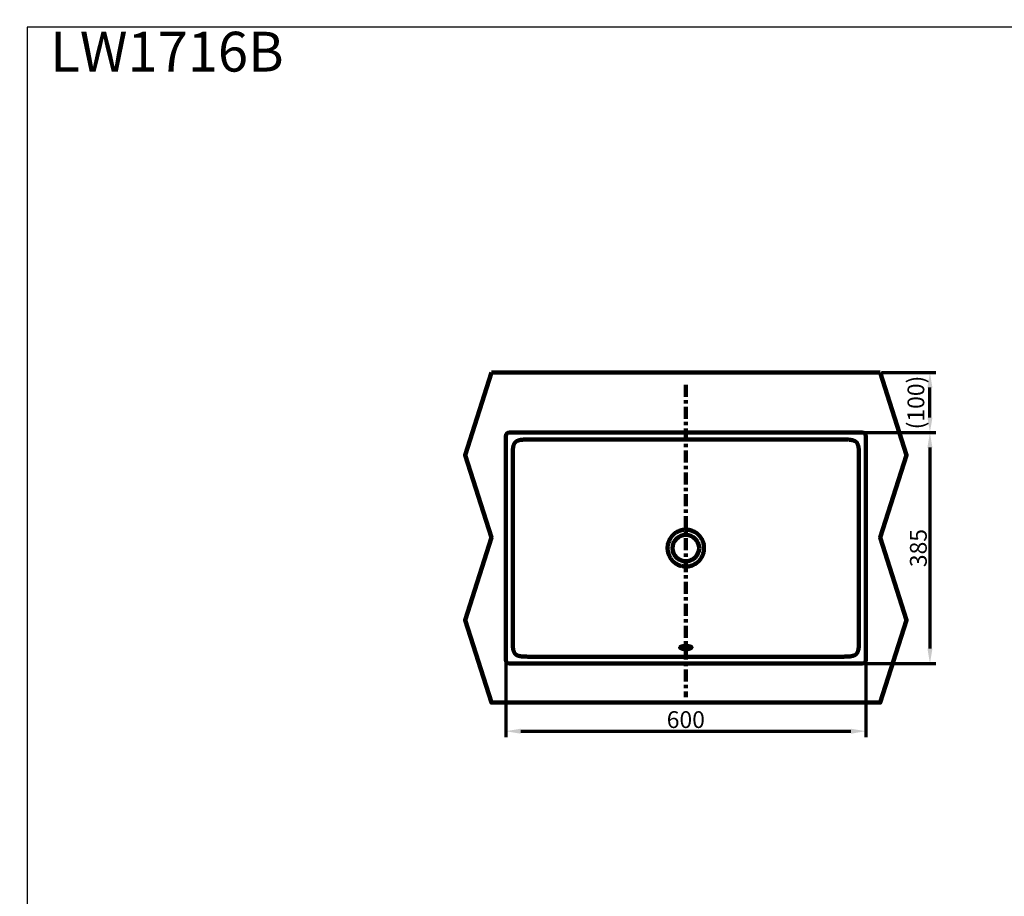
# Model space of a CAD drawing. Units: millimetres. Extents: x -11 to 3236, y -30 to 3013.
# Drawn here: x -11 to 1629, y 1552 to 3013 of the extents above; entities that cross this region are included whole.
import ezdxf

# ---------------------------------------------------------------- set-up
doc = ezdxf.new("R2010")
doc.units = ezdxf.units.MM
doc.header["$MEASUREMENT"] = 0
doc.linetypes.add('2. CENTER', pattern=[36.5, 20, -5.5, 5.5, -5.5])
for name, color, linetype in [('Border', 18, 'Continuous'), ('LW1716B$Basin', 18, 'Continuous'), ('LW1716B$Details', 18, 'Continuous'), ('LW1716B$Dim', 18, 'Continuous'), ('TEMPLATE UP$2. Counter Top', 18, 'Continuous'), ('TEMPLATE UP$5. Center Line', 18, 'Continuous'), ('TEMPLATE UP$6. Floor and Wall', 18, 'Continuous')]:
    doc.layers.add(name, color=color, linetype=linetype)
doc.styles.add('Arial', font='txt')
doc.dimstyles.new('Standard (TOTO)', dxfattribs={"dimtxt": 28, "dimasz": 25, "dimexe": 10, "dimexo": 2, "dimgap": 5, "dimtad": 1, "dimtoh": 1, "dimdec": 0, "dimzin": 1, "dimdsep": 46, "dimtxsty": 'Arial', "dimcen": 20, "dimadec": 0, "dimazin": 1, "dimtfac": 1, "dimtdec": 4, "dimtix": 1, "dimtmove": 1, "dimatfit": 3, "dimfxl": 0, "dimtolj": 1, "dimtzin": 1, "dimlwd": 70, "dimlwe": 70, "dimarcsym": 0})

# ---------------------------------------------------------------- blocks, each defined once
blk = doc.blocks.new('*D635')
at = {"layer": 'Defpoints', "color": 0}
for p in [(798.3, 1945.9), (1398.3, 1945.9), (1398.3, 1827.3)]:
    blk.add_point(p, dxfattribs=at)
at = {"layer": 'LW1716B$Dim', "color": 0, "lineweight": 70}
for p, q in [((798.3, 1943.9), (798.3, 1817.3)), ((1398.3, 1943.9), (1398.3, 1817.3)), ((823.3, 1827.3), (1373.3, 1827.3))]:
    blk.add_line(p, q, dxfattribs=at)
at = {"layer": 'LW1716B$Dim', "color": 0}
for points in [[(823.3, 1831.5), (823.3, 1823.1), (798.3, 1827.3)], [(1373.3, 1823.1), (1373.3, 1831.5), (1398.3, 1827.3)]]:
    blk.add_solid(points, dxfattribs=at)
at = {"layer": 'LW1716B$Dim', "color": 0, "lineweight": 158, "insert": (1098.3, 1846.6), "char_height": 28, "attachment_point": 5, "style": 'Arial'}
blk.add_mtext('\\A1;600', dxfattribs=at)
blk = doc.blocks.new('*D636')
at = {"layer": 'Defpoints', "color": 0}
for p in [(1422.2, 2424.9), (1505, 2424.9), (1392.3, 2324.9)]:
    blk.add_point(p, dxfattribs=at)
at = {"layer": 'LW1716B$Dim', "color": 0, "lineweight": 70}
for p, q in [((1424.2, 2424.9), (1515, 2424.9)), ((1505, 2349.9), (1505, 2399.9)), ((1394.3, 2324.9), (1515, 2324.9))]:
    blk.add_line(p, q, dxfattribs=at)
at = {"layer": 'LW1716B$Dim', "color": 0}
for points in [[(1509.2, 2399.9), (1500.8, 2399.9), (1505, 2424.9)], [(1500.8, 2349.9), (1509.2, 2349.9), (1505, 2324.9)]]:
    blk.add_solid(points, dxfattribs=at)
at = {"layer": 'LW1716B$Dim', "color": 0, "lineweight": 158, "insert": (1481.6, 2374.9), "char_height": 28, "attachment_point": 5, "rotation": 90, "style": 'Arial'}
blk.add_mtext('\\A1;(100)', dxfattribs=at)
blk = doc.blocks.new('*D637')
at = {"layer": 'Defpoints', "color": 0}
for p in [(1392.3, 2324.9), (1392.3, 1939.9), (1505, 1939.9)]:
    blk.add_point(p, dxfattribs=at)
at = {"layer": 'LW1716B$Dim', "color": 0, "lineweight": 70}
for p, q in [((1394.3, 2324.9), (1515, 2324.9)), ((1505, 2299.9), (1505, 1964.9)), ((1394.3, 1939.9), (1515, 1939.9))]:
    blk.add_line(p, q, dxfattribs=at)
at = {"layer": 'LW1716B$Dim', "color": 0}
for points in [[(1509.2, 2299.9), (1500.8, 2299.9), (1505, 2324.9)], [(1500.8, 1964.9), (1509.2, 1964.9), (1505, 1939.9)]]:
    blk.add_solid(points, dxfattribs=at)
at = {"layer": 'LW1716B$Dim', "color": 0, "lineweight": 158, "insert": (1485.7, 2132.4), "char_height": 28, "attachment_point": 5, "rotation": 90, "style": 'Arial'}
blk.add_mtext('\\A1;385', dxfattribs=at)

msp = doc.modelspace()

# ---------------------------------------------------------------- linework, layer by layer
at = {"layer": 'Border', "color": 0}
msp.add_open_spline([(1.2, 3000.4), (1601.2, 3000.4), (3201.2, 3000.4), (3201.2, 1500.4), (3201.2, 0.4), (1601.2, 0.4), (1.2, 0.4), (1.2, 1500.4), (1.2, 3000.4)], degree=2, knots=[0, 0, 0, 1, 1, 2, 2, 3, 3, 4, 4, 4], dxfattribs=at)
at = {"layer": 'LW1716B$Basin', "color": 0, "lineweight": 211}
for points in [[(798.3, 1945.9), (798.3, 2318.9)], [(1392.3, 2324.9), (804.4, 2324.9)], [(1357.9, 2313.4), (838.8, 2313.4)], [(1398.3, 1945.9), (1398.3, 2318.9)], [(809.9, 2284.4), (809.9, 1980.4)], [(1386.8, 2284.4), (1386.8, 1980.4)], [(1392.3, 1939.9), (804.4, 1939.9)], [(1357.9, 1951.4), (838.8, 1951.4)]]:
    msp.add_lwpolyline(points, dxfattribs=at)
for points in [[(804.4, 2324.9), (801, 2324.9), (798.3, 2322.2), (798.3, 2318.9)], [(1398.3, 2318.9), (1398.3, 2322.2), (1395.7, 2324.9), (1392.3, 2324.9)], [(798.3, 1945.9), (798.3, 1942.6), (801, 1939.9), (804.4, 1939.9)], [(1392.3, 1939.9), (1395.7, 1939.9), (1398.3, 1942.6), (1398.3, 1945.9)]]:
    msp.add_open_spline(points, degree=3, dxfattribs=at)
for points, knots in [([(838.8, 2313.4), (838.5, 2313.4), (838.2, 2313.4), (837.9, 2313.4), (837.6, 2313.4), (837.3, 2313.4), (836.9, 2313.4), (836.8, 2313.4), (836.6, 2313.4), (836.5, 2313.4), (836.4, 2313.4), (836.3, 2313.4), (836.2, 2313.4), (836, 2313.4), (835.8, 2313.4), (835.5, 2313.4), (835.1, 2313.4), (834.8, 2313.4), (834.4, 2313.4), (834.3, 2313.4), (834.1, 2313.4), (834, 2313.4), (833.7, 2313.4), (833.4, 2313.3), (833.1, 2313.3), (832.7, 2313.3), (832.4, 2313.3), (832.1, 2313.3), (831.9, 2313.3), (831.8, 2313.3), (831.7, 2313.3), (831.3, 2313.3), (830.8, 2313.3), (830.4, 2313.3), (830.2, 2313.3), (830, 2313.2), (829.8, 2313.2), (829.7, 2313.2), (829.6, 2313.2), (829.5, 2313.2), (829.2, 2313.2), (829, 2313.2), (828.7, 2313.2), (828.5, 2313.2), (828.2, 2313.2), (828, 2313.1), (827.9, 2313.1), (827.8, 2313.1), (827.7, 2313.1), (827.4, 2313.1), (827.1, 2313.1), (826.7, 2313), (826.6, 2313), (826.4, 2313), (826.2, 2313), (826.1, 2313), (825.9, 2313), (825.7, 2313), (825.4, 2312.9), (825.1, 2312.9), (824.7, 2312.8), (824.6, 2312.8), (824.4, 2312.8), (824.3, 2312.8), (824.2, 2312.8), (824.2, 2312.8), (824.1, 2312.8), (823.8, 2312.7), (823.5, 2312.7), (823.1, 2312.6), (823, 2312.6), (822.9, 2312.6), (822.7, 2312.6), (822.7, 2312.6), (822.6, 2312.5), (822.5, 2312.5), (822.2, 2312.5), (821.9, 2312.4), (821.5, 2312.3), (821.2, 2312.3), (820.9, 2312.2), (820.6, 2312.1), (820.5, 2312.1), (820.5, 2312.1), (820.4, 2312.1), (820.2, 2312), (820.1, 2312), (819.9, 2311.9), (819.6, 2311.9), (819.4, 2311.8), (819.1, 2311.7), (819, 2311.7), (818.9, 2311.6), (818.8, 2311.6), (818.5, 2311.5), (818.3, 2311.4), (818, 2311.3), (817.8, 2311.2), (817.5, 2311.1), (817.3, 2311), (817.2, 2310.9), (817.1, 2310.9), (817, 2310.8), (816.8, 2310.7), (816.6, 2310.6), (816.3, 2310.5), (816.2, 2310.4), (816.1, 2310.3), (815.9, 2310.2), (815.8, 2310.1), (815.6, 2310), (815.5, 2309.9), (815.2, 2309.7), (815, 2309.5), (814.7, 2309.3), (814.5, 2309), (814.2, 2308.8), (814, 2308.5), (813.9, 2308.4), (813.8, 2308.3), (813.7, 2308.2), (813.5, 2307.9), (813.3, 2307.6), (813.1, 2307.3), (813, 2307.2), (812.9, 2307), (812.8, 2306.9), (812.7, 2306.8), (812.6, 2306.6), (812.5, 2306.5), (812.5, 2306.3), (812.4, 2306.1), (812.3, 2306), (812.2, 2305.7), (812.1, 2305.5), (812, 2305.2), (811.9, 2305.2), (811.9, 2305.1), (811.9, 2305), (811.8, 2304.7), (811.7, 2304.4), (811.6, 2304.2), (811.5, 2303.9), (811.4, 2303.6), (811.3, 2303.3), (811.3, 2303.2), (811.3, 2303.1), (811.2, 2303), (811.2, 2302.9), (811.2, 2302.8), (811.1, 2302.7), (811.1, 2302.4), (811, 2302), (810.9, 2301.7), (810.9, 2301.6), (810.9, 2301.5), (810.9, 2301.4), (810.8, 2301.1), (810.7, 2300.8), (810.7, 2300.5), (810.7, 2300.4), (810.7, 2300.3), (810.6, 2300.1), (810.6, 2300.1), (810.6, 2300), (810.6, 2299.9), (810.5, 2299.6), (810.5, 2299.3), (810.5, 2298.9), (810.4, 2298.8), (810.4, 2298.7), (810.4, 2298.5), (810.4, 2298.5), (810.4, 2298.4), (810.4, 2298.3), (810.3, 2297.9), (810.3, 2297.5), (810.2, 2297), (810.2, 2296.9), (810.2, 2296.7), (810.2, 2296.5), (810.2, 2296.4), (810.2, 2296.2), (810.2, 2296), (810.2, 2295.8), (810.1, 2295.5), (810.1, 2295.3), (810.1, 2295), (810.1, 2294.8), (810.1, 2294.5), (810.1, 2294.4), (810.1, 2294.2), (810, 2294), (810, 2293.8), (810, 2293.7), (810, 2293.5), (810, 2293.3), (810, 2293.1), (810, 2292.8), (810, 2292.6), (810, 2292.4), (810, 2292.2), (810, 2291.9), (809.9, 2291.5), (809.9, 2291.2), (809.9, 2290.9), (809.9, 2290.5), (809.9, 2290.2), (809.9, 2290), (809.9, 2289.8), (809.9, 2289.5), (809.9, 2289.3), (809.9, 2289.1), (809.9, 2288.9), (809.9, 2288.5), (809.9, 2288.1), (809.9, 2287.7), (809.9, 2287.6), (809.9, 2287.4), (809.9, 2287.3), (809.9, 2287.1), (809.9, 2287), (809.9, 2286.8), (809.9, 2286.6), (809.9, 2286.5), (809.9, 2286.3), (809.9, 2286), (809.9, 2285.7), (809.9, 2285.4), (809.9, 2285.1), (809.9, 2284.7), (809.9, 2284.4)], [0, 0, 0, 0, 1, 1, 1, 2, 2, 2, 3, 3, 3, 4, 4, 4, 5, 5, 5, 6, 6, 6, 7, 7, 7, 8, 8, 8, 9, 9, 9, 10, 10, 10, 11, 11, 11, 12, 12, 12, 13, 13, 13, 14, 14, 14, 15, 15, 15, 16, 16, 16, 17, 17, 17, 18, 18, 18, 19, 19, 19, 20, 20, 20, 21, 21, 21, 22, 22, 22, 23, 23, 23, 24, 24, 24, 25, 25, 25, 26, 26, 26, 27, 27, 27, 28, 28, 28, 29, 29, 29, 30, 30, 30, 31, 31, 31, 32, 32, 32, 33, 33, 33, 34, 34, 34, 35, 35, 35, 36, 36, 36, 37, 37, 37, 38, 38, 38, 39, 39, 39, 40, 40, 40, 41, 41, 41, 42, 42, 42, 43, 43, 43, 44, 44, 44, 45, 45, 45, 46, 46, 46, 47, 47, 47, 48, 48, 48, 49, 49, 49, 50, 50, 50, 51, 51, 51, 52, 52, 52, 53, 53, 53, 54, 54, 54, 55, 55, 55, 56, 56, 56, 57, 57, 57, 58, 58, 58, 59, 59, 59, 60, 60, 60, 61, 61, 61, 62, 62, 62, 63, 63, 63, 64, 64, 64, 65, 65, 65, 66, 66, 66, 67, 67, 67, 68, 68, 68, 69, 69, 69, 70, 70, 70, 71, 71, 71, 72, 72, 72, 73, 73, 73, 74, 74, 74, 75, 75, 75, 76, 76, 76, 77, 77, 77, 77]), ([(1357.9, 2313.4), (1358.6, 2313.4), (1359.3, 2313.4), (1360.1, 2313.4), (1360.8, 2313.4), (1361.5, 2313.4), (1362.2, 2313.4), (1362.9, 2313.4), (1363.5, 2313.3), (1364.2, 2313.3), (1364.8, 2313.3), (1365.4, 2313.3), (1366.1, 2313.3), (1366.7, 2313.3), (1367.3, 2313.2), (1367.9, 2313.2), (1368.4, 2313.2), (1369, 2313.1), (1369.5, 2313.1), (1370.1, 2313), (1370.6, 2313), (1371.1, 2312.9), (1371.6, 2312.9), (1372.1, 2312.8), (1372.6, 2312.8), (1373, 2312.7), (1373.5, 2312.6), (1374, 2312.6), (1374.4, 2312.5), (1374.8, 2312.4), (1375.3, 2312.3), (1375.7, 2312.2), (1376.1, 2312.1), (1376.5, 2312), (1376.8, 2311.9), (1377.2, 2311.8), (1377.6, 2311.7), (1377.9, 2311.6), (1378.3, 2311.5), (1378.6, 2311.3), (1378.9, 2311.2), (1379.3, 2311), (1379.6, 2310.9), (1379.9, 2310.7), (1380.2, 2310.6), (1380.4, 2310.4), (1380.7, 2310.2), (1381, 2310), (1381.3, 2309.8), (1381.5, 2309.6), (1381.8, 2309.4), (1382, 2309.2), (1382.2, 2309), (1382.5, 2308.8), (1382.7, 2308.6), (1382.9, 2308.3), (1383.1, 2308.1), (1383.3, 2307.8), (1383.5, 2307.6), (1383.6, 2307.3), (1383.8, 2307), (1384, 2306.7), (1384.2, 2306.4), (1384.3, 2306.1), (1384.5, 2305.8), (1384.6, 2305.5), (1384.7, 2305.2), (1384.9, 2304.8), (1385, 2304.5), (1385.1, 2304.1), (1385.3, 2303.8), (1385.4, 2303.4), (1385.5, 2303), (1385.6, 2302.6), (1385.7, 2302.2), (1385.8, 2301.8), (1385.8, 2301.4), (1385.9, 2301), (1386, 2300.5), (1386.1, 2300.1), (1386.1, 2299.6), (1386.2, 2299.1), (1386.3, 2298.7), (1386.3, 2298.2), (1386.4, 2297.7), (1386.4, 2297.1), (1386.5, 2296.6), (1386.5, 2296.1), (1386.6, 2295.5), (1386.6, 2295), (1386.6, 2294.4), (1386.7, 2293.8), (1386.7, 2293.2), (1386.7, 2292.6), (1386.7, 2292), (1386.7, 2291.4), (1386.8, 2290.8), (1386.8, 2290.1), (1386.8, 2289.4), (1386.8, 2288.8), (1386.8, 2288.1), (1386.8, 2287.3), (1386.8, 2286.6), (1386.8, 2285.9), (1386.8, 2285.2), (1386.8, 2284.4)], [0, 0, 0, 0, 1, 1, 1, 2, 2, 2, 3, 3, 3, 4, 4, 4, 5, 5, 5, 6, 6, 6, 7, 7, 7, 8, 8, 8, 9, 9, 9, 10, 10, 10, 11, 11, 11, 12, 12, 12, 13, 13, 13, 14, 14, 14, 15, 15, 15, 16, 16, 16, 17, 17, 17, 18, 18, 18, 19, 19, 19, 20, 20, 20, 21, 21, 21, 22, 22, 22, 23, 23, 23, 24, 24, 24, 25, 25, 25, 26, 26, 26, 27, 27, 27, 28, 28, 28, 29, 29, 29, 30, 30, 30, 31, 31, 31, 32, 32, 32, 33, 33, 33, 34, 34, 34, 35, 35, 35, 35]), ([(838.8, 1951.4), (838.1, 1951.4), (837.3, 1951.4), (836.6, 1951.4), (835.9, 1951.4), (835.2, 1951.4), (834.5, 1951.4), (833.8, 1951.5), (833.2, 1951.5), (832.5, 1951.5), (831.9, 1951.5), (831.2, 1951.5), (830.6, 1951.5), (830, 1951.6), (829.4, 1951.6), (828.8, 1951.6), (828.3, 1951.7), (827.7, 1951.7), (827.2, 1951.7), (826.6, 1951.8), (826.1, 1951.8), (825.6, 1951.9), (825.1, 1951.9), (824.6, 1952), (824.1, 1952), (823.6, 1952.1), (823.2, 1952.2), (822.7, 1952.3), (822.3, 1952.3), (821.9, 1952.4), (821.4, 1952.5), (821, 1952.6), (820.6, 1952.7), (820.2, 1952.8), (819.8, 1952.9), (819.5, 1953), (819.1, 1953.1), (818.8, 1953.2), (818.4, 1953.4), (818.1, 1953.5), (817.7, 1953.6), (817.4, 1953.8), (817.1, 1953.9), (816.8, 1954.1), (816.5, 1954.3), (816.2, 1954.4), (816, 1954.6), (815.7, 1954.8), (815.4, 1955), (815.2, 1955.2), (814.9, 1955.4), (814.7, 1955.6), (814.5, 1955.8), (814.2, 1956), (814, 1956.3), (813.8, 1956.5), (813.6, 1956.7), (813.4, 1957), (813.2, 1957.3), (813, 1957.5), (812.9, 1957.8), (812.7, 1958.1), (812.5, 1958.4), (812.4, 1958.7), (812.2, 1959), (812.1, 1959.3), (811.9, 1959.6), (811.8, 1960), (811.7, 1960.3), (811.6, 1960.7), (811.4, 1961), (811.3, 1961.4), (811.2, 1961.8), (811.1, 1962.2), (811, 1962.6), (810.9, 1963), (810.9, 1963.4), (810.8, 1963.9), (810.7, 1964.3), (810.6, 1964.7), (810.5, 1965.2), (810.5, 1965.7), (810.4, 1966.2), (810.4, 1966.7), (810.3, 1967.1), (810.3, 1967.7), (810.2, 1968.2), (810.2, 1968.7), (810.1, 1969.3), (810.1, 1969.8), (810.1, 1970.4), (810, 1971), (810, 1971.6), (810, 1972.2), (810, 1972.8), (809.9, 1973.4), (809.9, 1974.1), (809.9, 1974.7), (809.9, 1975.4), (809.9, 1976.1), (809.9, 1976.8), (809.9, 1977.5), (809.9, 1978.2), (809.9, 1978.9), (809.9, 1979.7), (809.9, 1980.4)], [0, 0, 0, 0, 1, 1, 1, 2, 2, 2, 3, 3, 3, 4, 4, 4, 5, 5, 5, 6, 6, 6, 7, 7, 7, 8, 8, 8, 9, 9, 9, 10, 10, 10, 11, 11, 11, 12, 12, 12, 13, 13, 13, 14, 14, 14, 15, 15, 15, 16, 16, 16, 17, 17, 17, 18, 18, 18, 19, 19, 19, 20, 20, 20, 21, 21, 21, 22, 22, 22, 23, 23, 23, 24, 24, 24, 25, 25, 25, 26, 26, 26, 27, 27, 27, 28, 28, 28, 29, 29, 29, 30, 30, 30, 31, 31, 31, 32, 32, 32, 33, 33, 33, 34, 34, 34, 35, 35, 35, 35]), ([(1357.9, 1951.4), (1358.2, 1951.4), (1358.5, 1951.4), (1358.8, 1951.4), (1359.1, 1951.4), (1359.4, 1951.4), (1359.8, 1951.4), (1359.9, 1951.4), (1360.1, 1951.4), (1360.2, 1951.4), (1360.3, 1951.4), (1360.4, 1951.4), (1360.5, 1951.4), (1360.7, 1951.4), (1360.9, 1951.4), (1361.2, 1951.4), (1361.6, 1951.4), (1361.9, 1951.4), (1362.3, 1951.4), (1362.4, 1951.5), (1362.5, 1951.5), (1362.7, 1951.5), (1363, 1951.5), (1363.3, 1951.5), (1363.6, 1951.5), (1364, 1951.5), (1364.3, 1951.5), (1364.6, 1951.5), (1364.7, 1951.5), (1364.9, 1951.5), (1365, 1951.5), (1365.4, 1951.5), (1365.8, 1951.5), (1366.3, 1951.5), (1366.5, 1951.6), (1366.7, 1951.6), (1366.9, 1951.6), (1367, 1951.6), (1367.1, 1951.6), (1367.2, 1951.6), (1367.4, 1951.6), (1367.7, 1951.6), (1367.9, 1951.6), (1368.2, 1951.7), (1368.5, 1951.7), (1368.7, 1951.7), (1368.8, 1951.7), (1368.9, 1951.7), (1369, 1951.7), (1369.3, 1951.7), (1369.6, 1951.7), (1370, 1951.8), (1370.1, 1951.8), (1370.3, 1951.8), (1370.5, 1951.8), (1370.6, 1951.8), (1370.8, 1951.8), (1371, 1951.9), (1371.3, 1951.9), (1371.6, 1951.9), (1372, 1952), (1372.1, 1952), (1372.2, 1952), (1372.4, 1952), (1372.4, 1952), (1372.5, 1952), (1372.6, 1952), (1372.9, 1952.1), (1373.2, 1952.1), (1373.6, 1952.2), (1373.7, 1952.2), (1373.8, 1952.2), (1374, 1952.3), (1374, 1952.3), (1374.1, 1952.3), (1374.1, 1952.3), (1374.5, 1952.3), (1374.8, 1952.4), (1375.1, 1952.5), (1375.5, 1952.6), (1375.8, 1952.6), (1376.1, 1952.7), (1376.2, 1952.7), (1376.2, 1952.7), (1376.3, 1952.7), (1376.4, 1952.8), (1376.6, 1952.8), (1376.8, 1952.9), (1377, 1953), (1377.3, 1953), (1377.6, 1953.1), (1377.7, 1953.2), (1377.8, 1953.2), (1377.9, 1953.2), (1378.1, 1953.3), (1378.4, 1953.4), (1378.7, 1953.5), (1378.9, 1953.6), (1379.2, 1953.7), (1379.4, 1953.9), (1379.5, 1953.9), (1379.6, 1953.9), (1379.7, 1954), (1379.9, 1954.1), (1380.1, 1954.2), (1380.3, 1954.4), (1380.5, 1954.4), (1380.6, 1954.5), (1380.8, 1954.6), (1380.9, 1954.7), (1381.1, 1954.8), (1381.2, 1954.9), (1381.5, 1955.1), (1381.7, 1955.3), (1382, 1955.6), (1382.2, 1955.8), (1382.5, 1956), (1382.7, 1956.3), (1382.8, 1956.4), (1382.9, 1956.5), (1383, 1956.7), (1383.2, 1956.9), (1383.4, 1957.2), (1383.6, 1957.5), (1383.7, 1957.6), (1383.8, 1957.8), (1383.9, 1957.9), (1384, 1958.1), (1384.1, 1958.2), (1384.1, 1958.4), (1384.2, 1958.5), (1384.3, 1958.7), (1384.4, 1958.8), (1384.5, 1959.1), (1384.6, 1959.3), (1384.7, 1959.6), (1384.8, 1959.7), (1384.8, 1959.8), (1384.8, 1959.8), (1384.9, 1960.1), (1385, 1960.4), (1385.1, 1960.7), (1385.2, 1960.9), (1385.3, 1961.2), (1385.4, 1961.5), (1385.4, 1961.6), (1385.4, 1961.7), (1385.5, 1961.8), (1385.5, 1961.9), (1385.5, 1962), (1385.5, 1962.1), (1385.6, 1962.5), (1385.7, 1962.8), (1385.8, 1963.1), (1385.8, 1963.2), (1385.8, 1963.3), (1385.8, 1963.4), (1385.9, 1963.7), (1386, 1964), (1386, 1964.3), (1386, 1964.4), (1386, 1964.5), (1386.1, 1964.7), (1386.1, 1964.7), (1386.1, 1964.8), (1386.1, 1964.9), (1386.1, 1965.2), (1386.2, 1965.5), (1386.2, 1965.9), (1386.2, 1966), (1386.3, 1966.1), (1386.3, 1966.3), (1386.3, 1966.3), (1386.3, 1966.4), (1386.3, 1966.5), (1386.4, 1966.9), (1386.4, 1967.4), (1386.4, 1967.8), (1386.5, 1967.9), (1386.5, 1968.1), (1386.5, 1968.3), (1386.5, 1968.5), (1386.5, 1968.6), (1386.5, 1968.8), (1386.5, 1969), (1386.6, 1969.3), (1386.6, 1969.5), (1386.6, 1969.8), (1386.6, 1970), (1386.6, 1970.3), (1386.6, 1970.5), (1386.6, 1970.6), (1386.6, 1970.8), (1386.7, 1971), (1386.7, 1971.1), (1386.7, 1971.3), (1386.7, 1971.5), (1386.7, 1971.8), (1386.7, 1972), (1386.7, 1972.2), (1386.7, 1972.4), (1386.7, 1972.6), (1386.7, 1973), (1386.7, 1973.3), (1386.7, 1973.6), (1386.8, 1973.9), (1386.8, 1974.3), (1386.8, 1974.6), (1386.8, 1974.8), (1386.8, 1975.1), (1386.8, 1975.3), (1386.8, 1975.5), (1386.8, 1975.7), (1386.8, 1975.9), (1386.8, 1976.3), (1386.8, 1976.7), (1386.8, 1977.1), (1386.8, 1977.2), (1386.8, 1977.4), (1386.8, 1977.5), (1386.8, 1977.7), (1386.8, 1977.9), (1386.8, 1978), (1386.8, 1978.2), (1386.8, 1978.3), (1386.8, 1978.5), (1386.8, 1978.8), (1386.8, 1979.1), (1386.8, 1979.4), (1386.8, 1979.8), (1386.8, 1980.1), (1386.8, 1980.4)], [0, 0, 0, 0, 1, 1, 1, 2, 2, 2, 3, 3, 3, 4, 4, 4, 5, 5, 5, 6, 6, 6, 7, 7, 7, 8, 8, 8, 9, 9, 9, 10, 10, 10, 11, 11, 11, 12, 12, 12, 13, 13, 13, 14, 14, 14, 15, 15, 15, 16, 16, 16, 17, 17, 17, 18, 18, 18, 19, 19, 19, 20, 20, 20, 21, 21, 21, 22, 22, 22, 23, 23, 23, 24, 24, 24, 25, 25, 25, 26, 26, 26, 27, 27, 27, 28, 28, 28, 29, 29, 29, 30, 30, 30, 31, 31, 31, 32, 32, 32, 33, 33, 33, 34, 34, 34, 35, 35, 35, 36, 36, 36, 37, 37, 37, 38, 38, 38, 39, 39, 39, 40, 40, 40, 41, 41, 41, 42, 42, 42, 43, 43, 43, 44, 44, 44, 45, 45, 45, 46, 46, 46, 47, 47, 47, 48, 48, 48, 49, 49, 49, 50, 50, 50, 51, 51, 51, 52, 52, 52, 53, 53, 53, 54, 54, 54, 55, 55, 55, 56, 56, 56, 57, 57, 57, 58, 58, 58, 59, 59, 59, 60, 60, 60, 61, 61, 61, 62, 62, 62, 63, 63, 63, 64, 64, 64, 65, 65, 65, 66, 66, 66, 67, 67, 67, 68, 68, 68, 69, 69, 69, 70, 70, 70, 71, 71, 71, 72, 72, 72, 73, 73, 73, 74, 74, 74, 75, 75, 75, 76, 76, 76, 77, 77, 77, 77])]:
    msp.add_open_spline(points, degree=3, knots=knots, dxfattribs=at)
at = {"layer": 'LW1716B$Details', "color": 0, "lineweight": 200}
msp.add_lwpolyline([(1107.8, 1966.9), (1107.7, 1967.3), (1107.1, 1967.8), (1106.2, 1968.2), (1105.1, 1968.6), (1103.6, 1968.9), (1102, 1969.1), (1100.2, 1969.3), (1098.3, 1969.3), (1096.5, 1969.3), (1094.7, 1969.1), (1093.1, 1968.9), (1091.6, 1968.6), (1090.5, 1968.2), (1089.6, 1967.8), (1089, 1967.3), (1088.8, 1966.9)], dxfattribs=at)
for points, knots in [([(1098.3, 2163.2), (1096.3, 2163.2), (1094.3, 2163), (1092.4, 2162.6), (1091.4, 2162.4), (1090.5, 2162.1), (1089.5, 2161.8), (1088.5, 2161.5), (1087.6, 2161.2), (1086.7, 2160.8), (1084.8, 2160), (1083.1, 2159), (1081.5, 2157.9), (1080.6, 2157.3), (1079.8, 2156.7), (1079, 2156.1), (1078.3, 2155.5), (1077.5, 2154.8), (1076.8, 2154.1), (1075.5, 2152.6), (1074.2, 2151.1), (1073.1, 2149.4), (1072, 2147.7), (1071.1, 2146), (1070.3, 2144.1), (1069.9, 2143.2), (1069.6, 2142.3), (1069.3, 2141.3), (1069, 2140.3), (1068.8, 2139.4), (1068.6, 2138.4), (1068.2, 2136.4), (1068, 2134.4), (1068, 2132.4)], [0, 0, 0, 0, 1, 1, 1, 2, 2, 2, 3, 3, 3, 4, 4, 4, 5, 5, 5, 6, 6, 6, 7, 7, 7, 8, 8, 8, 9, 9, 9, 10, 10, 10, 11, 11, 11, 11]), ([(1120.3, 2132.4), (1120.3, 2144.6), (1110.5, 2154.4), (1098.3, 2154.4), (1086.2, 2154.4), (1076.3, 2144.6), (1076.3, 2132.4), (1076.3, 2120.3), (1086.2, 2110.4), (1098.3, 2110.4), (1110.5, 2110.4), (1120.3, 2120.3), (1120.3, 2132.4)], [0, 0, 0, 0, 1.25, 1.25, 1.25, 2.5, 2.5, 2.5, 3.75, 3.75, 3.75, 5, 5, 5, 5]), ([(1128.6, 2132.4), (1128.6, 2133.4), (1128.6, 2134.4), (1128.5, 2135.4), (1128.4, 2136.4), (1128.3, 2137.4), (1128.1, 2138.4), (1127.7, 2140.3), (1127.1, 2142.2), (1126.4, 2144.1), (1126.2, 2144.6), (1126, 2145), (1125.8, 2145.5), (1125.6, 2145.9), (1125.3, 2146.4), (1125.1, 2146.8), (1124.6, 2147.7), (1124.1, 2148.6), (1123.6, 2149.4), (1123.1, 2150.2), (1122.5, 2151), (1121.8, 2151.8), (1121.2, 2152.6), (1120.5, 2153.3), (1119.8, 2154.1), (1118.4, 2155.5), (1116.9, 2156.8), (1115.3, 2157.9), (1114.5, 2158.4), (1113.6, 2159), (1112.7, 2159.5), (1111.8, 2159.9), (1110.9, 2160.4), (1110, 2160.8), (1108.2, 2161.5), (1106.3, 2162.1), (1104.3, 2162.6), (1103.8, 2162.7), (1103.3, 2162.8), (1102.8, 2162.8), (1102.3, 2162.9), (1101.8, 2163), (1101.3, 2163), (1100.4, 2163.1), (1099.4, 2163.2), (1098.3, 2163.2)], [0, 0, 0, 0, 1, 1, 1, 2, 2, 2, 3, 3, 3, 4, 4, 4, 5, 5, 5, 6, 6, 6, 7, 7, 7, 8, 8, 8, 9, 9, 9, 10, 10, 10, 11, 11, 11, 12, 12, 12, 13, 13, 13, 14, 14, 14, 15, 15, 15, 15]), ([(1068, 2132.4), (1068, 2131.4), (1068.1, 2130.4), (1068.2, 2129.4), (1068.3, 2128.4), (1068.4, 2127.4), (1068.6, 2126.4), (1069, 2124.5), (1069.6, 2122.6), (1070.3, 2120.7), (1070.5, 2120.3), (1070.7, 2119.8), (1070.9, 2119.3), (1071.1, 2118.9), (1071.4, 2118.4), (1071.6, 2118), (1072, 2117.1), (1072.6, 2116.3), (1073.1, 2115.4), (1073.6, 2114.6), (1074.2, 2113.8), (1074.8, 2113), (1075.5, 2112.2), (1076.1, 2111.5), (1076.8, 2110.8), (1078.2, 2109.3), (1079.8, 2108.1), (1081.4, 2106.9), (1082.2, 2106.4), (1083.1, 2105.8), (1084, 2105.4), (1084.8, 2104.9), (1085.7, 2104.4), (1086.7, 2104.1), (1088.5, 2103.3), (1090.4, 2102.7), (1092.4, 2102.3), (1092.9, 2102.1), (1093.4, 2102.1), (1093.8, 2102), (1094.3, 2101.9), (1094.8, 2101.8), (1095.3, 2101.8), (1096.3, 2101.7), (1097.3, 2101.6), (1098.3, 2101.6)], [0, 0, 0, 0, 1, 1, 1, 2, 2, 2, 3, 3, 3, 4, 4, 4, 5, 5, 5, 6, 6, 6, 7, 7, 7, 8, 8, 8, 9, 9, 9, 10, 10, 10, 11, 11, 11, 12, 12, 12, 13, 13, 13, 14, 14, 14, 15, 15, 15, 15]), ([(1098.3, 2101.6), (1100.4, 2101.6), (1102.3, 2101.8), (1104.3, 2102.3), (1104.8, 2102.4), (1105.3, 2102.5), (1105.8, 2102.6), (1106.3, 2102.7), (1106.7, 2102.9), (1107.2, 2103), (1108.2, 2103.3), (1109.1, 2103.7), (1110, 2104.1), (1111.9, 2104.8), (1113.6, 2105.8), (1115.3, 2106.9), (1115.7, 2107.2), (1116.1, 2107.5), (1116.5, 2107.8), (1116.9, 2108.1), (1117.3, 2108.4), (1117.7, 2108.7), (1118.4, 2109.4), (1119.1, 2110), (1119.8, 2110.8), (1120.5, 2111.5), (1121.2, 2112.2), (1121.8, 2113), (1122.1, 2113.4), (1122.4, 2113.8), (1122.7, 2114.2), (1123, 2114.6), (1123.3, 2115), (1123.6, 2115.4), (1124.7, 2117.1), (1125.6, 2118.9), (1126.4, 2120.7), (1126.7, 2121.6), (1127.1, 2122.6), (1127.4, 2123.5), (1127.6, 2124.5), (1127.9, 2125.5), (1128.1, 2126.4), (1128.4, 2128.4), (1128.6, 2130.4), (1128.6, 2132.4)], [0, 0, 0, 0, 1, 1, 1, 2, 2, 2, 3, 3, 3, 4, 4, 4, 5, 5, 5, 6, 6, 6, 7, 7, 7, 8, 8, 8, 9, 9, 9, 10, 10, 10, 11, 11, 11, 12, 12, 12, 13, 13, 13, 14, 14, 14, 15, 15, 15, 15]), ([(1088.8, 1966.9), (1088.8, 1966.7), (1088.9, 1966.5), (1089, 1966.4), (1089.1, 1966.3), (1089.2, 1966.2), (1089.3, 1966.1), (1089.3, 1966), (1089.4, 1965.9), (1089.6, 1965.8), (1089.8, 1965.7), (1090.1, 1965.5), (1090.5, 1965.3), (1090.6, 1965.3), (1090.8, 1965.2), (1091, 1965.1), (1091.2, 1965), (1091.4, 1964.9), (1091.6, 1964.9), (1092.1, 1964.7), (1092.5, 1964.6), (1093.1, 1964.4), (1093.3, 1964.4), (1093.6, 1964.3), (1093.9, 1964.3), (1094.1, 1964.2), (1094.4, 1964.2), (1094.7, 1964.1), (1095, 1964.1), (1095.3, 1964), (1095.6, 1964), (1095.9, 1964), (1096.2, 1963.9), (1096.5, 1963.9), (1097.1, 1963.9), (1097.7, 1963.8), (1098.3, 1963.8), (1098.7, 1963.8), (1099, 1963.9), (1099.3, 1963.9), (1099.6, 1963.9), (1099.9, 1963.9), (1100.2, 1963.9), (1100.8, 1964), (1101.4, 1964), (1102, 1964.1), (1102.3, 1964.2), (1102.6, 1964.2), (1102.8, 1964.3), (1103.1, 1964.3), (1103.4, 1964.4), (1103.6, 1964.4), (1104.1, 1964.6), (1104.6, 1964.7), (1105, 1964.9), (1105.5, 1965), (1105.9, 1965.2), (1106.2, 1965.3), (1106.4, 1965.4), (1106.6, 1965.5), (1106.7, 1965.6), (1106.9, 1965.7), (1107, 1965.8), (1107.1, 1965.8), (1107.4, 1966), (1107.5, 1966.2), (1107.6, 1966.4), (1107.8, 1966.5), (1107.8, 1966.7), (1107.8, 1966.9)], [0, 0, 0, 0, 1, 1, 1, 2, 2, 2, 3, 3, 3, 4, 4, 4, 5, 5, 5, 6, 6, 6, 7, 7, 7, 8, 8, 8, 9, 9, 9, 10, 10, 10, 11, 11, 11, 12, 12, 12, 13, 13, 13, 14, 14, 14, 15, 15, 15, 16, 16, 16, 17, 17, 17, 18, 18, 18, 19, 19, 19, 20, 20, 20, 21, 21, 21, 22, 22, 22, 23, 23, 23, 23])]:
    msp.add_open_spline(points, degree=3, knots=knots, dxfattribs=at)
at = {"layer": 'TEMPLATE UP$2. Counter Top', "color": 0, "lineweight": 100}
msp.add_lwpolyline([(774.5, 2424.9), (730.6, 2287.4), (774.5, 2149.9), (730.6, 2012.4), (774.5, 1874.9), (1422.2, 1874.9), (1466.1, 2012.4), (1422.2, 2149.9), (1466.1, 2287.4), (1422.2, 2424.9)], dxfattribs=at)
at = {"layer": 'TEMPLATE UP$5. Center Line', "color": 0, "linetype": '2. CENTER', "lineweight": 100}
msp.add_lwpolyline([(1098.5, 2404.5), (1098.5, 1883.9)], dxfattribs=at)
at = {"layer": 'TEMPLATE UP$6. Floor and Wall', "color": 0, "linetype": 'Continuous', "lineweight": 211}
msp.add_line((774.5, 2424.9), (1422.2, 2424.9), dxfattribs=at)

# ---------------------------------------------------------------- texts
at = {"layer": 'Border', "color": 0, "insert": (39.6, 2905.6), "char_height": 66.31, "width": 932.699, "attachment_point": 7, "style": 'Arial'}
msp.add_mtext('LW1716B', dxfattribs=at)

# ---------------------------------------------------------------- dimensions: what is measured, and where the dimension line sits
at = {"layer": 'LW1716B$Dim', "color": 0, "lineweight": 158}
dim = msp.add_linear_dim(base=(1505, 2424.9), p1=(1392.3, 2324.9), p2=(1422.2, 2424.9), angle=90, text='(100)', dimstyle='Standard (TOTO)', override={"dimscale": 1, "dimtxt": 28, "dimasz": 25, "dimexe": 10, "dimexo": 2, "dimgap": 5, "dimtad": 1, "dimtih": 0, "dimdec": 0, "dimzin": 1, "dimtxsty": 'Arial', "dimsah": 0, "dimcen": 20, "dimazin": 1, "dimtix": 0, "dimtmove": 0, "dimtzin": 1}, dxfattribs=at)
dim.commit()
dim.dimension.update_dxf_attribs({"geometry": '*D636', "text_midpoint": (1481.6, 2374.9)})
dim = msp.add_linear_dim(base=(1505, 1939.9), p1=(1392.3, 2324.9), p2=(1392.3, 1939.9), angle=90, dimstyle='Standard (TOTO)', override={"dimscale": 1, "dimtxt": 28, "dimasz": 25, "dimexe": 10, "dimexo": 2, "dimgap": 5, "dimtad": 1, "dimtih": 0, "dimdec": 0, "dimzin": 1, "dimtxsty": 'Arial', "dimsah": 0, "dimcen": 20, "dimazin": 1, "dimtix": 0, "dimtmove": 0, "dimtzin": 1}, dxfattribs=at)
dim.commit()
dim.dimension.update_dxf_attribs({"geometry": '*D637', "text_midpoint": (1485.7, 2132.4)})
dim = msp.add_linear_dim(base=(1398.3, 1827.3), p1=(798.3, 1945.9), p2=(1398.3, 1945.9), dimstyle='Standard (TOTO)', override={"dimscale": 1, "dimtxt": 28, "dimasz": 25, "dimexe": 10, "dimexo": 2, "dimgap": 5, "dimtad": 1, "dimtih": 0, "dimdec": 0, "dimzin": 1, "dimtxsty": 'Arial', "dimsah": 0, "dimcen": 20, "dimazin": 1, "dimtix": 0, "dimtmove": 0, "dimtzin": 1}, dxfattribs=at)
dim.commit()
dim.dimension.update_dxf_attribs({"geometry": '*D635', "text_midpoint": (1098.3, 1846.6)})

doc.saveas('drawing.dxf')
